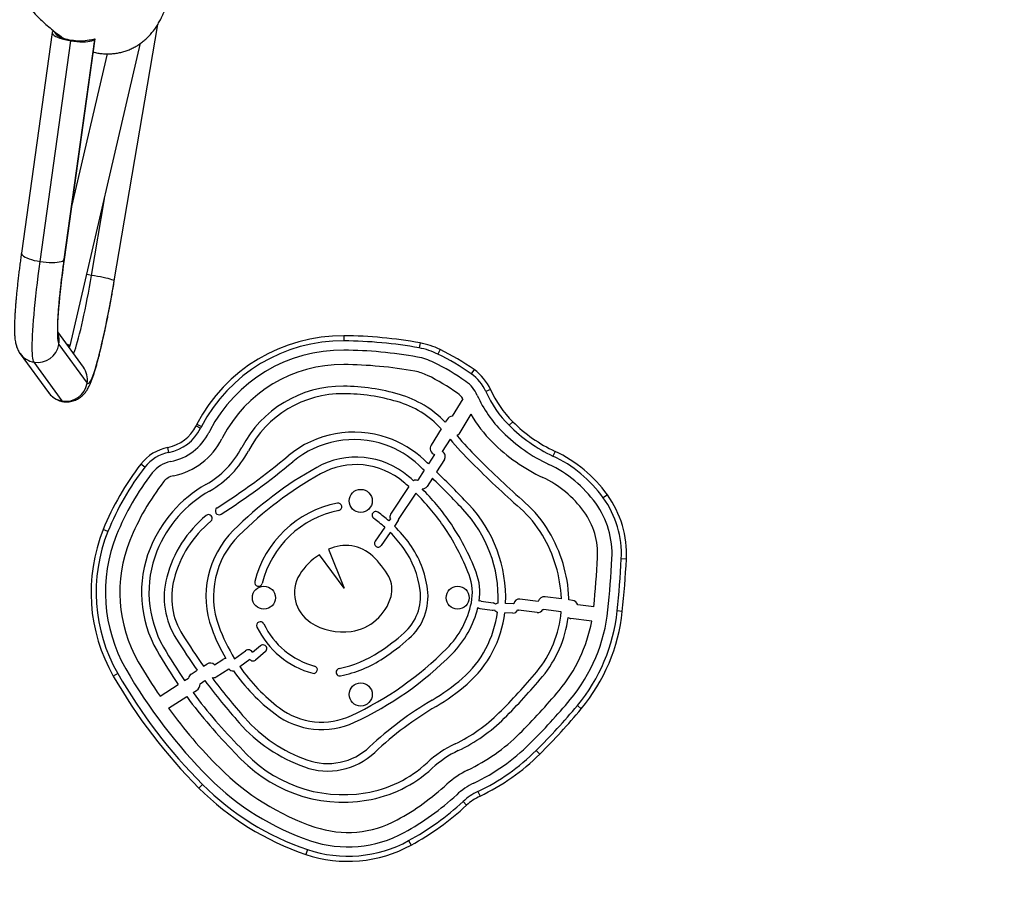
# Model space of a CAD drawing. Units: inches. Extents: x 306 to 2383, y 121 to 1067.
# Drawn here: x 786 to 820, y 650 to 680 of the extents above; entities that cross this region are included whole.
import ezdxf

# ---------------------------------------------------------------- set-up
doc = ezdxf.new("R2010")
doc.units = ezdxf.units.IN
doc.header["$MEASUREMENT"] = 0
doc.header["$PDSIZE"] = -1
doc.layers.add('CONTOUR', color=7, linetype='Continuous')
doc.layers.add('DIM_IMP_BORDURE', color=7, linetype='Continuous')
doc.styles.add('DIM', font='romans.shx')
doc.dimstyles.new('Implantation (Pied-mètre)', dxfattribs={"dimscale": 96, "dimtxt": 0.09375, "dimasz": 0.125, "dimexe": 0.125, "dimexo": 0.125, "dimgap": 0.03, "dimtad": 1, "dimdec": 3, "dimzin": 0, "dimdsep": 46, "dimlunit": 4, "dimtxsty": 'DIM', "dimblk1": 'OBLIQUE', "dimblk2": 'OBLIQUE', "dimsah": 1, "dimcen": 0.089844, "dimdle": 0.125, "dimclrt": 7, "dimadec": 0, "dimazin": 0, "dimtfac": 1, "dimtdec": 0, "dimtofl": 0, "dimtmove": 0, "dimatfit": 3, "dimldrblk": 'OBLIQUE', "dimfxl": 1, "dimfrac": 2, "dimtolj": 1, "dimtzin": 0, "dimarcsym": 0})

# ---------------------------------------------------------------- blocks, each defined once
blk = doc.blocks.new('_OBLIQUE')
at = {"color": 0, "linetype": 'ByBlock'}
blk.add_line((-0.5, -0.5), (0.5, 0.5), dxfattribs=at)
blk = doc.blocks.new('*D32')
at = {"layer": 'Defpoints', "color": 0}
for p in [(322.08, 1002.859), (1134.172, 475.267), (322.08, 446.42)]:
    blk.add_point(p, dxfattribs=at)
at = {"layer": 'DIM_IMP_BORDURE', "color": 0, "lineweight": -2}
for p, q in [((322.08, 462.67), (322.08, 1019.109)), ((1134.172, 491.517), (1134.172, 1019.109)), ((1150.422, 1002.859), (305.83, 1002.859))]:
    blk.add_line(p, q, dxfattribs=at)
at = {"layer": 'DIM_IMP_BORDURE', "color": 0, "lineweight": -2, "xscale": 16.25, "yscale": 16.25, "zscale": 16.25, "rotation": 180}
blk.add_blockref('_OBLIQUE', (322.08, 1002.859), dxfattribs=at)
at = {"layer": 'DIM_IMP_BORDURE', "color": 0, "lineweight": -2, "xscale": 16.25, "yscale": 16.25, "zscale": 16.25}
blk.add_blockref('_OBLIQUE', (1134.172, 1002.859), dxfattribs=at)
at = {"layer": 'DIM_IMP_BORDURE', "color": 7, "insert": (728.126, 1016.026), "char_height": 12.1875, "attachment_point": 5, "style": 'DIM'}
blk.add_mtext('\\A1;67\'-8" [20.627m]', dxfattribs=at)
blk = doc.blocks.new('*D33')
at = {"layer": 'Defpoints', "color": 0}
for p in [(704.519, 966.398), (550.086, 157.377), (1176.393, 157.377)]:
    blk.add_point(p, dxfattribs=at)
at = {"layer": 'DIM_IMP_BORDURE', "color": 0, "lineweight": -2}
for p, q in [((1176.393, 982.648), (1176.393, 141.127)), ((720.769, 966.398), (1192.643, 966.398)), ((566.336, 157.377), (1192.643, 157.377))]:
    blk.add_line(p, q, dxfattribs=at)
at = {"layer": 'DIM_IMP_BORDURE', "color": 0, "lineweight": -2, "xscale": 16.25, "yscale": 16.25, "zscale": 16.25}
for p, rotation in [((1176.393, 966.398), 90), ((1176.393, 157.377), 270)]:
    blk.add_blockref('_OBLIQUE', p, dxfattribs=dict(at, rotation=rotation))
at = {"layer": 'DIM_IMP_BORDURE', "color": 7, "insert": (1163.225, 561.888), "char_height": 12.1875, "attachment_point": 5, "rotation": 90, "style": 'DIM'}
blk.add_mtext('\\A1;67\'-5" [20.549m]', dxfattribs=at)

msp = doc.modelspace()

# ---------------------------------------------------------------- linework, layer by layer
at = {"layer": 'CONTOUR'}
for p, q in [((788.85865, 671.27394), (790.36308, 680.1652)), ((788.86039, 671.26841), (790.36684, 680.17164)), ((786.70235, 679.88918), (785.63921, 672.23179)), ((786.82164, 679.85786), (786.82202, 679.86142)), ((786.82166, 679.85877), (786.82202, 679.86142)), ((788.18297, 679.66639), (787.11984, 672.00905)), ((787.12496, 672.02551), (788.18348, 679.64967)), ((788.17988, 679.65016), (788.18297, 679.66639)), ((788.18297, 679.66639), (788.18297, 679.66641)), ((786.29092, 671.94333), (787.35406, 679.60072)), ((787.33383, 669.0166), (789.77169, 679.51676)), ((788.60878, 679.15074), (787.37853, 673.85192)), ((788.06928, 671.46456), (788.51826, 674.11812)), ((787.11984, 672.00905), (787.12496, 672.02551)), ((788.86039, 671.26841), (788.85865, 671.27394)), ((787.7872, 668.28268), (786.90113, 669.50183)), ((786.94095, 669.06683), (787.91827, 667.72214)), ((796.82192, 669.36809), (796.8205, 669.19132)), ((799.45981, 669.12039), (799.42829, 668.94645)), ((785.59651, 668.74549), (786.57382, 667.4008)), ((800.15513, 668.89203), (800.07738, 668.73327)), ((787.05581, 667.10475), (786.07849, 668.44945)), ((801.33427, 668.19341), (801.23237, 668.04895)), ((801.90116, 667.50366), (801.73971, 667.43167)), ((800.94526, 667.17698), (800.57643, 666.57395)), ((800.39506, 666.46828), (800.33515, 666.37168)), ((801.2184, 666.64612), (800.79817, 665.95905)), ((802.67133, 666.38631), (802.5466, 666.26104)), ((791.69239, 666.23764), (791.85039, 666.15834)), ((791.72533, 666.30209), (791.88216, 666.22051)), ((800.19358, 666.14336), (799.84223, 665.57674)), ((800.49761, 665.78451), (800.22765, 665.34914)), ((790.75151, 665.32093), (790.71695, 665.4943)), ((804.1409, 665.35578), (804.06563, 665.19583)), ((799.9601, 665.24707), (799.74864, 664.92195)), ((800.30488, 665.07105), (800.03106, 664.65004)), ((789.91868, 664.80648), (789.77912, 664.91498)), ((799.60442, 664.7002), (799.37879, 664.35328)), ((799.88654, 664.42783), (799.70154, 664.14338)), ((799.07162, 664.13304), (798.44018, 663.17453)), ((799.30988, 663.90848), (798.72759, 663.02458)), ((805.95393, 663.84945), (805.81048, 663.74615)), ((798.43033, 663.01428), (798.38178, 662.94312)), ((798.70505, 662.95561), (798.57419, 662.76382)), ((788.63737, 662.57667), (788.47336, 662.64261)), ((798.23406, 662.7266), (797.90125, 662.23881)), ((798.42512, 662.54532), (798.11603, 662.09227)), ((796.28612, 661.96117), (796.83083, 660.61482)), ((796.83083, 660.61482), (795.97133, 661.76925)), ((806.61182, 661.61848), (806.43527, 661.62742)), ((803.55229, 660.14971), (802.92108, 660.23102)), ((804.36042, 660.23613), (803.79565, 660.30888)), ((804.74567, 660.1865), (804.62168, 660.20247)), ((801.5357, 659.90831), (801.95395, 659.8424)), ((801.57617, 660.16515), (801.99442, 660.09923)), ((802.70038, 660.06614), (802.42592, 660.08228)), ((803.52233, 659.76539), (802.87189, 659.84917)), ((804.35067, 659.78619), (803.73848, 659.86504)), ((805.4828, 659.9662), (804.92859, 660.03759)), ((802.68144, 659.74419), (802.40047, 659.76072)), ((805.41102, 659.46123), (804.69221, 659.55382)), ((806.47124, 659.80279), (806.29541, 659.82113)), ((793.9312, 658.6121), (793.65317, 658.37408)), ((792.33753, 657.95297), (792.62653, 658.13769)), ((793.03044, 658.16064), (793.40852, 658.44101)), ((793.20731, 657.89031), (793.55659, 658.14932)), ((794.10028, 658.41459), (793.75281, 658.11712)), ((791.9572, 657.90445), (792.06757, 657.97499)), ((792.39574, 657.53325), (792.82898, 657.81017)), ((788.97774, 657.64911), (788.82435, 657.56125)), ((791.29667, 657.40304), (791.42746, 657.48664)), ((791.52584, 657.62873), (791.73783, 657.76423)), ((790.44519, 656.8588), (791.07747, 657.26294)), ((791.83052, 657.29237), (792.00218, 657.40209)), ((790.74004, 656.44198), (791.37323, 656.8467)), ((791.59276, 656.98702), (791.71321, 657.06401)), ((804.91272, 656.53746), (805.0487, 656.4245)), ((803.48606, 654.97917), (803.61055, 654.85366)), ((791.91916, 653.80113), (791.79413, 653.67617)), ((801.46406, 653.55536), (801.54027, 653.39585)), ((800.94929, 653.2065), (801.06921, 653.07661)), ((799.06337, 651.85012), (799.14835, 651.69511)), ((795.55221, 651.54253), (795.49547, 651.3751))]:
    msp.add_line(p, q, dxfattribs=at)
at = {"layer": 'CONTOUR', "flags": 128}
for points in [[(786.70747, 679.90564), (786.702, 679.87805), (786.71167, 679.84859), (786.73627, 679.81785), (786.7753, 679.78646), (786.82797, 679.75507), (786.8932, 679.72431), (786.96967, 679.6948), (787.05583, 679.66715), (787.14991, 679.64192), (787.25, 679.61963), (787.35406, 679.60072)], [(786.82164, 679.85786), (786.83102, 679.83527), (786.85063, 679.81185), (786.88015, 679.78801), (786.91907, 679.76414), (786.96676, 679.74063), (787.02241, 679.71787), (787.08511, 679.69625), (787.1538, 679.67613)], [(787.35406, 679.60072), (787.45997, 679.58559), (787.56559, 679.57453), (787.66875, 679.56779), (787.76736, 679.56548), (787.85941, 679.56766), (787.94304, 679.57429), (788.01653, 679.58523), (788.0784, 679.60025), (788.12737, 679.61906), (788.16247, 679.64126), (788.18297, 679.66641)], [(785.63921, 672.23179), (785.63886, 672.22066), (785.64853, 672.1912), (785.67313, 672.16046), (785.71216, 672.12908), (785.76483, 672.09768), (785.83006, 672.06692), (785.90653, 672.03741), (785.99269, 672.00976), (786.08677, 671.98453), (786.18686, 671.96224), (786.29092, 671.94333)], [(786.07849, 668.44945), (786.06157, 668.48161), (786.04712, 668.52806), (786.03521, 668.58867), (786.02587, 668.66323), (786.01913, 668.75153), (786.015, 668.85329), (786.0135, 668.96819), (786.01464, 669.09588), (786.01841, 669.23597), (786.02481, 669.38803), (786.0338, 669.55158), (786.04536, 669.72613), (786.05946, 669.91113), (786.07606, 670.10602), (786.0951, 670.31019), (786.11652, 670.52301), (786.14026, 670.74383), (786.16624, 670.97197), (786.19439, 671.20672), (786.22462, 671.44736), (786.25683, 671.69315), (786.29092, 671.94333)], [(786.29092, 671.94333), (786.39685, 671.9282), (786.50247, 671.91714), (786.60564, 671.9104), (786.70426, 671.90809), (786.79632, 671.91028), (786.87995, 671.91691), (786.95344, 671.92785), (787.0153, 671.94288), (787.06427, 671.96169), (787.09936, 671.9839), (787.11984, 672.00905)], [(787.11984, 672.00905), (787.08834, 671.7775), (787.05878, 671.5505), (787.03125, 671.3289), (787.00587, 671.11352), (786.98273, 670.90517), (786.96191, 670.70462), (786.9435, 670.51263), (786.92755, 670.3299), (786.91414, 670.15713), (786.90331, 669.99495), (786.8951, 669.84397), (786.88955, 669.70476), (786.88666, 669.57783), (786.88646, 669.46366), (786.88894, 669.36266), (786.8941, 669.27523), (786.90192, 669.20168), (786.91236, 669.1423), (786.92538, 669.09729), (786.94095, 669.06683)], [(787.44992, 668.74674), (787.45988, 668.77195), (787.48946, 668.8527), (787.52056, 668.94596), (787.55306, 669.05131), (787.5868, 669.16832), (787.62166, 669.29648), (787.65747, 669.43525), (787.69409, 669.58402), (787.73136, 669.74216), (787.76912, 669.90899), (787.80721, 670.0838), (787.84546, 670.26585), (787.88371, 670.45434), (787.9218, 670.64848), (787.95956, 670.84743), (787.99683, 671.05034), (788.03346, 671.25635), (788.06928, 671.46456)], [(788.06928, 671.46456), (787.96481, 671.48086), (787.9079, 671.48918)], [(788.85865, 671.27394), (788.8438, 671.28526), (788.81423, 671.29879), (788.77054, 671.31425), (788.71363, 671.33132), (788.64465, 671.34966), (788.56501, 671.36889), (788.47633, 671.38863), (788.38042, 671.40846), (788.27922, 671.42799), (788.1748, 671.44682), (788.06928, 671.46456)], [(787.91827, 667.72214), (787.93611, 667.70644), (787.9563, 667.70514), (787.97879, 667.71824), (788.00348, 667.7457), (788.03029, 667.78742), (788.05912, 667.84324), (788.08986, 667.91296), (788.1224, 667.99633), (788.15662, 668.09304), (788.1924, 668.20273), (788.2296, 668.32502), (788.2681, 668.45945), (788.30774, 668.60553), (788.34839, 668.76273), (788.3899, 668.93048), (788.43212, 669.10815), (788.47488, 669.29512), (788.51805, 669.49068), (788.56145, 669.69414), (788.60493, 669.90474), (788.64833, 670.12172), (788.69149, 670.34429), (788.73426, 670.57163), (788.77648, 670.80292), (788.818, 671.0373), (788.85865, 671.27394)], [(787.25621, 669.01327), (787.28847, 669.01071), (787.31678, 669.01063), (787.33163, 669.01394), (787.33263, 669.02055), (787.31975, 669.03028), (787.29334, 669.04287), (787.25412, 669.05798), (787.21369, 669.07178)], [(787.23639, 669.04055), (787.23545, 669.04241), (787.23351, 669.0445)], [(787.08545, 667.08356), (787.07467, 667.08725), (787.05581, 667.10475)]]:
    msp.add_lwpolyline(points, dxfattribs=at)
at = {"layer": 'CONTOUR'}
for centre in [(797.40364, 663.6395), (794.04489, 660.28074), (800.7624, 660.28074), (797.40364, 656.92199)]:
    msp.add_circle(centre, 0.4, dxfattribs=at)
for centre, radius, start, end in [((786.7956, 679.85543), 0.10143, 117.313034, 150.329967), ((787.68223, 680.99863), 1.39951, 260.358008, 282.405097), ((786.2077, 669.19125), 0.74373, 350.370288, 19.637849), ((786.1982, 669.19333), 0.75345, 260.858644, 350.33509), ((796.77644, 663.67467), 5.6936, 89.542371, 152.518112), ((796.77644, 663.67467), 5.51682, 89.542371, 152.518112), ((796.69821, 653.88031), 15.3115, 79.729105, 89.542371), ((796.69821, 653.88031), 15.48827, 79.729105, 89.542371), ((798.98573, 666.50419), 2.65881, 63.907564, 79.729105), ((786.19662, 669.18214), 0.74216, 215.542465, 260.841352), ((796.77644, 663.67467), 5.1936, 89.542371, 152.518112), ((796.69821, 653.88031), 14.98827, 79.729105, 89.542371), ((798.98573, 666.50419), 2.48203, 63.907564, 79.729105), ((796.35879, 661.14015), 8.45479, 54.800257, 63.907564), ((796.35879, 661.14015), 8.63156, 54.800257, 63.907564), ((798.98573, 666.50419), 2.15881, 63.907564, 79.729105), ((796.35879, 661.14015), 8.13156, 54.800257, 63.907564), ((787.1865, 667.84663), 0.74228, 350.345302, 35.975999), ((796.77644, 663.67467), 4.6936, 89.542371, 152.518112), ((796.69821, 653.88031), 14.48827, 79.729105, 89.542371), ((798.98573, 666.50419), 1.65881, 63.907564, 79.729105), ((800.3643, 666.81837), 1.50595, 24.032191, 54.800257), ((800.3643, 666.81837), 1.68273, 24.032191, 54.800257), ((787.17551, 667.84864), 0.75345, 260.858644, 350.33509), ((796.35879, 661.14015), 7.63156, 54.800257, 63.907564), ((800.3643, 666.81837), 1.18273, 24.032191, 54.800257), ((787.17395, 667.83747), 0.74218, 216.040771, 260.841006), ((796.77644, 663.67467), 3.9436, 89.542371, 152.518112), ((796.77644, 663.67467), 3.6836, 89.542371, 152.518112), ((796.75145, 660.54602), 6.81235, 73.647268, 89.542371), ((796.75145, 660.54602), 7.07235, 73.647268, 89.542371), ((800.3643, 666.81837), 0.68273, 31.68624, 54.800257), ((805.2873, 669.01354), 3.88429, 204.032191, 225.123124), ((805.2873, 669.01354), 3.70751, 204.032191, 225.123124), ((797.71407, 663.82672), 3.39334, 43.055112, 73.647268), ((797.71407, 663.82672), 3.65334, 44.155808, 73.647268), ((805.2873, 669.01354), 4.20751, 204.032191, 225.123124), ((800.58521, 666.35037), 0.22375, 92.250221, 148.197851), ((805.2873, 669.01354), 4.70751, 210.192343, 225.123124), ((806.37772, 670.10866), 5.25292, 225.123124, 244.79725), ((790.44388, 666.86431), 1.39696, 281.272436, 333.346424), ((790.44388, 666.86431), 1.57374, 281.272436, 333.346424), ((790.44388, 666.86431), 1.89696, 281.272436, 333.346424), ((796.16661, 663.99188), 5.0062, 152.518112, 153.346424), ((796.16661, 663.99188), 4.82943, 152.518112, 153.346424), ((796.16661, 663.99188), 4.5062, 152.518112, 153.346424), ((797.16724, 662.46814), 3.55897, 70.873163, 129.893206), ((806.37772, 670.10866), 5.75292, 225.123124, 244.79725), ((806.37772, 670.10866), 5.4297, 225.123124, 244.79725), ((790.44388, 666.86431), 2.39696, 281.272436, 333.346424), ((796.16661, 663.99188), 4.0062, 152.518112, 153.346424), ((797.16724, 662.46814), 3.29897, 70.873163, 129.893206), ((797.17579, 662.49279), 3.53288, 46.728692, 70.873163), ((810.08927, 673.8362), 12.52317, 220.011688, 225.123124), ((800.58063, 666.0921), 0.255, 309.756059, 328.549147), ((810.08927, 673.8362), 12.26317, 220.351773, 225.123124), ((806.37772, 670.10866), 6.25292, 225.123124, 244.79725), ((791.02557, 663.94594), 1.57882, 101.272436, 142.13696), ((791.02557, 663.94594), 1.40204, 101.272436, 142.13696), ((790.48329, 666.94815), 3.15002, 299.556277, 332.518112), ((790.48329, 666.94815), 3.41002, 299.556277, 332.518112), ((797.17579, 662.49279), 3.27288, 46.728692, 70.873163), ((800.03239, 665.45882), 0.22375, 148.197851, 251.151391), ((800.14351, 665.176), 0.1925, 326.96062, 64.081764), ((802.13897, 661.10199), 4.70133, 35.760752, 64.79725), ((791.02557, 663.94594), 1.07882, 101.272436, 142.13696), ((779.81211, 683.22964), 23.50097, 302.447613, 309.893206), ((779.81211, 683.22964), 23.76097, 302.447613, 309.893206), ((797.24505, 662.35533), 2.80115, 49.634269, 119.248176), ((774.85424, 638.78196), 36.09751, 46.398124, 46.728692), ((830.81346, 694.64965), 41.89478, 225.123124, 228.274719), ((830.81346, 694.64965), 41.63478, 225.123124, 228.274719), ((802.13897, 661.10199), 4.52455, 35.760752, 64.79725), ((797.23099, 659.12157), 9.43895, 142.13696, 158.097231), ((797.23099, 659.12157), 9.26218, 142.13696, 158.097231), ((802.36, 653.22125), 13.26987, 119.248176, 134.916245), ((797.24505, 662.35533), 2.54115, 49.634269, 119.248176), ((774.85424, 638.78196), 35.83751, 46.320603, 46.728692), ((774.85424, 638.78196), 36.09751, 43.271308, 45.775857), ((802.13897, 661.10199), 4.20133, 35.760752, 64.79725), ((797.23099, 659.12157), 8.93895, 142.13696, 158.097231), ((797.23099, 659.12157), 8.43895, 142.13696, 158.097231), ((791.02557, 663.94594), 0.57882, 101.272436, 142.13696), ((802.36, 653.22125), 13.00987, 119.248176, 134.916245), ((793.78577, 658.28576), 7.8823, 47.886914, 49.634269), ((793.78577, 658.28576), 8.1423, 48.026428, 49.634269), ((799.30661, 664.19663), 0.16125, 65.722672, 117.861396), ((799.54016, 664.24833), 0.1925, 146.96062, 150.329758), ((774.85424, 638.78196), 35.83751, 43.271308, 45.693654), ((802.13897, 661.10199), 3.70133, 35.760752, 64.79725), ((794.23946, 660.32433), 4.46469, 119.556277, 158.097231), ((794.23946, 660.32433), 4.20469, 119.556277, 158.097231), ((799.54016, 664.24833), 0.1925, 267.088585, 326.96062), ((793.78577, 658.28576), 8.1423, 34.782728, 45.127887), ((793.78577, 658.28576), 7.8823, 34.782728, 45.506885), ((803.10299, 661.79626), 3.33655, 357.099484, 35.760752), ((803.10299, 661.79626), 3.51333, 357.099484, 35.760752), ((792.49079, 663.28788), 0.13, 122.447613, 302.447613), ((797.30858, 659.94205), 3.68942, 101.203344, 165.96191), ((797.30858, 659.94205), 3.42942, 101.203344, 165.96191), ((796.61702, 663.43364), 0.13, 281.203344, 101.203344), ((797.92383, 663.14019), 0.13, 54.61304, 234.61304), ((797.67707, 660.26754), 4.49247, 357.809773, 43.271308), ((797.67707, 660.26754), 4.75247, 357.765983, 43.271308), ((800.26212, 660.39002), 4.00845, 30.868898, 48.274719), ((800.26212, 660.39002), 4.26845, 30.868898, 48.274719), ((803.10299, 661.79626), 2.51333, 357.099484, 35.760752), ((803.10299, 661.79626), 3.01333, 357.099484, 35.760752), ((794.69989, 659.93633), 4.15791, 129.774999, 165.286105), ((794.69989, 659.93633), 3.89791, 129.774999, 165.286105), ((792.12294, 663.03203), 0.13, 309.774999, 129.774999), ((795.29027, 659.43263), 4.41771, 48.213212, 54.61304), ((795.29027, 659.43263), 4.67771, 48.631299, 54.61304), ((798.57484, 663.08582), 0.16125, 146.624209, 206.339229), ((798.59766, 663.02888), 0.13, 325.695803, 358.108207), ((793.77497, 658.27826), 8.15546, 20.704038, 34.782728), ((793.89185, 660.46409), 5.84004, 158.097231, 209.80559), ((793.89185, 660.46409), 5.66326, 158.097231, 209.80559), ((795.28061, 660.32137), 3.24343, 134.916245, 200.108594), ((795.29027, 659.43263), 4.67771, 35.38696, 45.40936), ((793.77497, 658.27826), 7.89546, 20.704038, 34.782728), ((799.69542, 660.05128), 4.92867, 2.473075, 30.868898), ((793.89185, 660.46409), 5.34004, 158.097231, 209.80559), ((793.89185, 660.46409), 4.84004, 158.097231, 209.80559), ((795.28061, 660.32137), 2.98343, 134.916245, 200.108594), ((798.00864, 662.16554), 0.13, 145.695803, 325.695803), ((795.29027, 659.43263), 4.41771, 35.38696, 44.796767), ((799.69542, 660.05128), 4.66867, 2.473075, 30.868898), ((793.89185, 660.46409), 4.09004, 158.097231, 209.80559), ((793.89185, 660.46409), 3.83004, 158.097231, 209.80559), ((796.87428, 660.70199), 1.38978, 46.880666, 115.03729), ((796.25467, 660.11766), 3.23477, 7.60907, 35.38696), ((796.25467, 660.11766), 3.49477, 7.60907, 35.38696), ((797.045, 660.01), 2.061, 121.395595, 148.604405), ((795.88169, 659.642), 2.84195, 28.783589, 46.880666), ((772.48001, 663.34783), 33.17559, 354.149605, 357.099484), ((772.48001, 663.34783), 33.67559, 354.045988, 357.099484), ((772.48001, 663.34783), 33.99882, 354.045988, 357.099484), ((772.48001, 663.34783), 34.17559, 354.045988, 357.099484), ((793.31207, 660.30078), 2.72303, 165.286105, 212.284797), ((793.31207, 660.30078), 2.46303, 165.286105, 212.284797), ((796.32741, 660.44794), 1.22033, 148.604405, 237.047714), ((797.56544, 660.56702), 0.92084, 344.431571, 28.783589), ((799.53364, 660.45474), 1.73921, 348.403353, 20.704038), ((799.53364, 660.45474), 1.99921, 351.482752, 20.704038), ((793.85547, 660.80545), 0.13, 165.96191, 345.96191), ((797.78778, 660.32247), 1.68804, 311.380971, 7.60907), ((797.78778, 660.32247), 1.94804, 311.380971, 7.60907), ((796.84052, 660.76899), 1.67337, 277.959098, 344.431571), ((802.89648, 660.04009), 0.1925, 82.660139, 172.345575), ((803.76706, 660.08696), 0.22375, 82.660139, 163.713302), ((800.63393, 660.09181), 3.72929, 2.217743, 2.473075), ((800.63393, 660.09181), 3.98929, 1.589555, 2.473075), ((804.71709, 659.96459), 0.22375, 19.041578, 82.660139), ((798.14626, 660.73945), 3.1555, 315.225298, 348.403353), ((798.14626, 660.73945), 3.4155, 315.225298, 346.491922), ((801.55593, 660.03673), 0.13, 227.00531, 261.044664), ((801.55593, 660.03673), 0.13, 81.044664, 110.312071), ((801.97419, 659.97082), 0.13, 261.044664, 299.752662), ((801.97419, 659.97082), 0.13, 40.634876, 81.044664), ((802.18024, 659.9352), 0.16125, 208.62373, 255.822991), ((802.18024, 659.9352), 0.16125, 94.975985, 131.763808), ((802.69091, 659.90516), 0.16125, 266.633412, 341.820545), ((802.69091, 659.90516), 0.16125, 84.738168, 86.633412), ((802.89648, 660.04009), 0.1925, 254.213138, 262.660139), ((803.54692, 659.95631), 0.1925, 262.660139, 332.891674), ((803.76706, 660.08696), 0.22375, 257.406947, 262.660139), ((800.19372, 660.45749), 5.81157, 320.283875, 354.045988), ((798.51567, 660.22981), 3.65302, 311.163094, 352.909033), ((798.51567, 660.22981), 3.91302, 311.163094, 353.114834), ((800.63393, 660.09181), 3.72929, 320.283875, 355.299146), ((800.63393, 660.09181), 3.98929, 320.283875, 352.764516), ((804.72479, 659.80673), 0.255, 238.472265, 262.660139), ((800.19372, 660.45749), 6.13479, 320.283875, 354.045988), ((800.19372, 660.45749), 6.31157, 320.283875, 354.045988), ((798.33972, 661.44136), 6.50113, 200.108594, 210.233802), ((798.33972, 661.44136), 6.24113, 200.108594, 211.712825), ((793.92295, 659.31814), 0.13, 25.475597, 205.475597), ((796.50652, 660.54909), 2.99183, 205.475597, 255.128601), ((796.50652, 660.54909), 2.73183, 205.475597, 255.128601), ((796.78641, 661.15602), 2.06416, 237.047714, 277.959098), ((800.19372, 660.45749), 5.31157, 320.283875, 349.189348), ((810.27426, 671.01753), 22.78704, 212.284797, 215.564269), ((810.27426, 671.01753), 22.52704, 212.284797, 215.598678), ((793.78373, 664.86721), 7.74503, 303.373325, 311.380971), ((793.78373, 664.86721), 8.00503, 303.373325, 311.380971), ((804.88933, 666.76383), 16.50408, 209.80559, 214.553813), ((793.50457, 658.31149), 0.16125, 22.840144, 126.558981), ((794.01574, 658.51335), 0.13, 310.567529, 130.567529), ((792.23101, 666.60837), 11.48824, 294.952943, 315.225298), ((804.88933, 666.76383), 16.76408, 209.80559, 214.523277), ((792.7302, 657.97549), 0.1925, 92.175081, 122.585707), ((793.66827, 658.21587), 0.13, 210.791271, 310.567529), ((795.84184, 661.74277), 4.00365, 281.691546, 303.373325), ((795.84184, 661.74277), 4.26365, 281.691546, 303.373325), ((792.23101, 666.60837), 11.74824, 294.952943, 315.225298), ((804.88933, 666.76383), 18.01408, 209.80559, 224.983496), ((804.88933, 666.76383), 17.51408, 209.80559, 214.440275), ((792.18807, 657.78646), 0.22375, 48.089443, 122.585707), ((792.95834, 657.90643), 0.16125, 216.653953, 281.12919), ((798.33972, 661.44136), 6.24113, 214.678929, 233.038531), ((795.77203, 657.78312), 0.13, 255.128601, 75.128601), ((796.67949, 657.69488), 0.13, 101.691546, 281.691546), ((804.88933, 666.76383), 18.51408, 209.80559, 224.983496), ((804.88933, 666.76383), 18.3373, 209.80559, 224.983496), ((791.64634, 657.4402), 0.22375, 122.585707, 168.019867), ((792.29207, 657.69545), 0.1925, 256.604318, 302.585707), ((810.27426, 671.01753), 22.52704, 216.848026, 221.424032), ((798.33972, 661.44136), 6.50113, 214.61638, 233.038531), ((796.36873, 662.68543), 6.91482, 300.546584, 311.163094), ((788.03103, 670.56094), 20.11329, 314.766052, 320.283875), ((788.03103, 670.56094), 20.37329, 314.766052, 320.283875), ((791.57588, 657.27887), 0.255, 302.585707, 3.035683), ((810.27426, 671.01753), 22.78704, 216.691635, 221.424032), ((796.36873, 662.68543), 7.17482, 300.546584, 311.163094), ((804.88933, 666.76383), 16.76408, 216.268506, 224.983496), ((804.88933, 666.76383), 16.50408, 216.326606, 225.017465), ((788.03103, 670.56094), 21.12329, 314.766052, 320.283875), ((804.88933, 666.76383), 17.51408, 216.110595, 224.983496), ((796.05068, 658.39945), 2.43417, 233.038531, 294.952943), ((806.17556, 646.06765), 12.38088, 120.546584, 133.136915), ((806.17556, 646.06765), 12.12088, 120.546584, 133.136915), ((788.03103, 670.56094), 21.62329, 314.766052, 320.283875), ((788.03103, 670.56094), 21.94652, 314.766052, 320.283875), ((788.03103, 670.56094), 22.12329, 314.766052, 320.283875), ((797.29959, 659.56915), 5.22365, 221.424032, 250.279402), ((796.05068, 658.39945), 2.69417, 233.038531, 294.952943), ((798.27243, 660.23555), 5.57026, 295.537271, 314.766052), ((798.27243, 660.23555), 5.83026, 295.537271, 314.766052), ((797.29959, 659.56915), 5.48365, 221.424032, 250.279402), ((798.27243, 660.23555), 6.58026, 295.537271, 314.766052), ((796.79923, 658.15522), 4.71021, 220.596993, 279.348322), ((796.25508, 656.65523), 2.12818, 250.279402, 313.136915), ((802.36161, 651.67675), 3.91523, 115.537271, 132.714271), ((798.27243, 660.23555), 7.08026, 295.537271, 314.766052), ((796.79923, 658.15522), 4.97021, 220.71377, 279.348322), ((796.25508, 656.65523), 2.38818, 250.279402, 313.136915), ((802.36161, 651.67675), 3.65523, 115.537271, 132.714271), ((798.27243, 660.23555), 7.40348, 295.537271, 314.766052), ((798.27243, 660.23555), 7.58026, 295.537271, 314.766052), ((798.57023, 660.44837), 8.5801, 224.983496, 251.279442), ((796.8901, 657.6032), 4.15076, 279.348322, 312.714271), ((796.8901, 657.6032), 4.41076, 279.348322, 312.714271), ((802.36161, 651.67675), 2.90523, 115.537271, 132.714271), ((798.57023, 660.44837), 9.40333, 224.983496, 251.279442), ((798.57023, 660.44837), 9.0801, 224.983496, 251.279442), ((794.47517, 660.21893), 8.72081, 298.733756, 312.714271), ((802.36161, 651.67675), 2.40523, 115.537271, 132.714271), ((798.57023, 660.44837), 9.5801, 224.983496, 251.279442), ((794.47517, 660.21893), 9.22081, 298.733756, 312.714271), ((802.36161, 651.67675), 2.08201, 115.537271, 132.714271), ((802.36161, 651.67675), 1.90523, 115.537271, 132.714271), ((794.47517, 660.21893), 9.54403, 298.733756, 312.714271), ((794.47517, 660.21893), 9.72081, 298.733756, 312.714271), ((796.95788, 655.6905), 3.55646, 251.279442, 298.733756), ((796.95788, 655.6905), 4.05646, 251.279442, 298.733756), ((796.95788, 655.6905), 4.55646, 251.279442, 298.733756), ((796.95788, 655.6905), 4.37968, 251.279442, 298.733756)]:
    msp.add_arc(centre, radius, start, end, dxfattribs=at)
for start_param, end_param in [(3.30952384, 3.44927188), (3.84137307, 4.0926618), (4.48476299, 4.62451103)]:
    msp.add_ellipse((788.11787, 680.43132), major_axis=(1.42064, 0.36801), ratio=0.51768677, start_param=start_param, end_param=end_param, dxfattribs=at)
for points, knots in [([(783.85694, 683.44661), (783.89173, 683.39424), (783.99422, 683.24), (784.16246, 682.99178), (784.36093, 682.7054), (784.55721, 682.42922), (784.75147, 682.163), (784.94384, 681.90677), (785.13446, 681.66048), (785.32352, 681.42412), (785.51127, 681.19764), (785.69801, 680.98099), (785.88409, 680.77413), (786.06998, 680.57705), (786.25619, 680.38975), (786.44335, 680.2124), (786.63199, 680.04502), (786.82292, 679.8892), (786.97635, 679.77188), (787.06789, 679.71104), (787.09364, 679.69393)], [0, 0, 0, 0, 0.02921945, 0.08605868, 0.14301041, 0.20013978, 0.25747124, 0.31503344, 0.37285984, 0.43098949, 0.48946773, 0.5483466, 0.60768457, 0.6675446, 0.72798846, 0.78906375, 0.85077627, 0.91303666, 0.97554473, 1, 1, 1, 1]), ([(788.12285, 679.21292), (788.15195, 679.20571), (788.22966, 679.18645), (788.36458, 679.16502), (788.5246, 679.14973), (788.68785, 679.14748), (788.84782, 679.158), (789.00424, 679.18114), (789.15666, 679.21655), (789.3045, 679.2639), (789.44707, 679.32272), (789.58369, 679.39241), (789.71384, 679.47236), (789.83724, 679.56199), (789.95382, 679.66088), (790.06367, 679.76881), (790.16706, 679.88584), (790.2643, 680.01232), (790.35577, 680.14898), (790.44179, 680.29689), (790.52263, 680.45738), (790.59814, 680.63208), (790.67008, 680.8251), (790.71151, 680.96359), (790.73331, 681.03646)], [0, 0, 0, 0, 0.02604157, 0.06953653, 0.11572838, 0.1599926, 0.20270548, 0.24426923, 0.28503185, 0.32529921, 0.36534927, 0.40539305, 0.44566023, 0.48642135, 0.52796421, 0.5706026, 0.61468262, 0.6605865, 0.70873176, 0.75956123, 0.81351423, 0.87096327, 0.93209984, 1, 1, 1, 1]), ([(786.74906, 679.94556), (786.76429, 679.93193), (786.79526, 679.90424), (786.86406, 679.84069), (786.931, 679.78097), (786.98117, 679.74282), (786.99838, 679.72973)], [0, 0, 0, 0, 0.28152921, 0.57219752, 0.85315303, 1, 1, 1, 1]), ([(786.82202, 679.86142), (786.8265, 679.85876), (786.83561, 679.85335), (786.86751, 679.82821), (786.91139, 679.79322), (786.95204, 679.76056), (786.98243, 679.73866), (786.99055, 679.7328)], [0, 0, 0, 0, 0.22611099, 0.45979541, 0.68553544, 0.91595413, 1, 1, 1, 1]), ([(785.63921, 672.23179), (785.63397, 672.19384), (785.61876, 672.08366), (785.59477, 671.90367), (785.56783, 671.69359), (785.54263, 671.48793), (785.51921, 671.28719), (785.49766, 671.0919), (785.47802, 670.90256), (785.46038, 670.71962), (785.44478, 670.54347), (785.43129, 670.37444), (785.41995, 670.21279), (785.41085, 670.05864), (785.40406, 669.91194), (785.3997, 669.77239), (785.39797, 669.63919), (785.39924, 669.51064), (785.4044, 669.38281), (785.41399, 669.26831), (785.42789, 669.16958), (785.44364, 669.09063), (785.46202, 669.02065), (785.48436, 668.95388), (785.51161, 668.88848), (785.54511, 668.82327), (785.5751, 668.77531), (785.59354, 668.74962), (785.59651, 668.74549)], [0, 0, 0, 0, 0.023122131, 0.067132348, 0.111178809, 0.155276374, 0.199437989, 0.243679572, 0.288021122, 0.332488302, 0.377114778, 0.421945786, 0.467043756, 0.512497546, 0.558438404, 0.605069293, 0.652723249, 0.701992283, 0.754055593, 0.811680237, 0.852602805, 0.88398731, 0.910949193, 0.93461285, 0.956154758, 0.976468254, 0.996222426, 1, 1, 1, 1]), ([(786.90756, 669.42069), (786.90756, 669.42068), (786.90755, 669.42067), (786.9059, 669.43285), (786.90368, 669.45631), (786.90129, 669.49292), (786.89935, 669.54272), (786.8983, 669.6063), (786.89855, 669.68359), (786.90039, 669.7743), (786.90403, 669.87791), (786.90961, 669.99379), (786.91723, 670.12126), (786.92693, 670.25961), (786.93873, 670.40812), (786.95261, 670.56608), (786.96856, 670.73281), (786.98652, 670.90759), (787.00646, 671.08974), (787.0283, 671.27856), (787.05198, 671.47333), (787.07745, 671.67342), (787.10186, 671.8579), (787.11819, 671.97639), (787.12496, 672.02551)], [0, 0, 0, 0, 0.01871215, 0.04992816, 0.08427903, 0.12173284, 0.16207543, 0.20495961, 0.24997492, 0.29671207, 0.34480542, 0.39395123, 0.44390868, 0.49449197, 0.54555975, 0.59700493, 0.64874624, 0.70072162, 0.75288327, 0.80519397, 0.85762437, 0.91015103, 0.96275494, 1, 1, 1, 1]), ([(787.08543, 667.08459), (787.09174, 667.08324), (787.12997, 667.07508), (787.20132, 667.07225), (787.29636, 667.07628), (787.3874, 667.09221), (787.47296, 667.11738), (787.55206, 667.15057), (787.62392, 667.19002), (787.68817, 667.23401), (787.74492, 667.28096), (787.79486, 667.32979), (787.83914, 667.38015), (787.87924, 667.43259), (787.91684, 667.48872), (787.95401, 667.55181), (787.99375, 667.62853), (788.03727, 667.72461), (788.08167, 667.83644), (788.12491, 667.95774), (788.1662, 668.08347), (788.20724, 668.2176), (788.24875, 668.36188), (788.2898, 668.51237), (788.33075, 668.66975), (788.37178, 668.83426), (788.41293, 669.00587), (788.45422, 669.18438), (788.4956, 669.36948), (788.537, 669.56078), (788.57834, 669.75784), (788.61955, 669.96017), (788.66051, 670.16724), (788.70114, 670.3785), (788.74131, 670.59337), (788.78093, 670.81126), (788.81919, 671.02768), (788.84551, 671.18056), (788.8589, 671.25963), (788.86039, 671.26841)], [0, 0, 0, 0, 0.0031871, 0.01930615, 0.03503531, 0.05043822, 0.06557524, 0.08050265, 0.09527519, 0.10999056, 0.12478971, 0.13992373, 0.15577957, 0.1729095, 0.19209295, 0.21449869, 0.2421086, 0.27886705, 0.32290211, 0.36195737, 0.39877964, 0.43763491, 0.47500078, 0.51145546, 0.54732493, 0.58279392, 0.61797655, 0.65294774, 0.687759, 0.72244706, 0.75703892, 0.79155494, 0.82601089, 0.86041924, 0.89479006, 0.92913172, 0.96345133, 0.99594309, 1, 1, 1, 1]), ([(786.57382, 667.4008), (786.58948, 667.38041), (786.62146, 667.33874), (786.68084, 667.27854), (786.74905, 667.22245), (786.8252, 667.17318), (786.91086, 667.13135), (786.99809, 667.10015), (787.05872, 667.08935), (787.08543, 667.08459)], [0, 0, 0, 0, 0.13766856, 0.28126879, 0.42522301, 0.56948493, 0.71386388, 0.87393605, 1, 1, 1, 1])]:
    msp.add_open_spline(points, degree=3, knots=knots, dxfattribs=at)

# ---------------------------------------------------------------- dimensions: what is measured, and where the dimension line sits
at = {"layer": 'DIM_IMP_BORDURE'}
dim = msp.add_linear_dim(base=(322.08001, 1002.8587), p1=(1134.17193, 475.26668), p2=(322.08001, 446.41982), dimstyle='Implantation (Pied-mètre)', override={"dimscale": 130, "dimdec": 0}, dxfattribs=at)
dim.commit()
dim.dimension.update_dxf_attribs({"geometry": '*D32', "text_midpoint": (728.12597, 1016.02628)})
dim = msp.add_linear_dim(base=(1176.39259, 157.37688), p1=(704.51851, 966.39837), p2=(550.08561, 157.37688), angle=90, dimstyle='Implantation (Pied-mètre)', override={"dimscale": 130, "dimdec": 0}, dxfattribs=at)
dim.commit()
dim.dimension.update_dxf_attribs({"geometry": '*D33', "text_midpoint": (1163.22501, 561.88763)})

doc.saveas('drawing.dxf')
